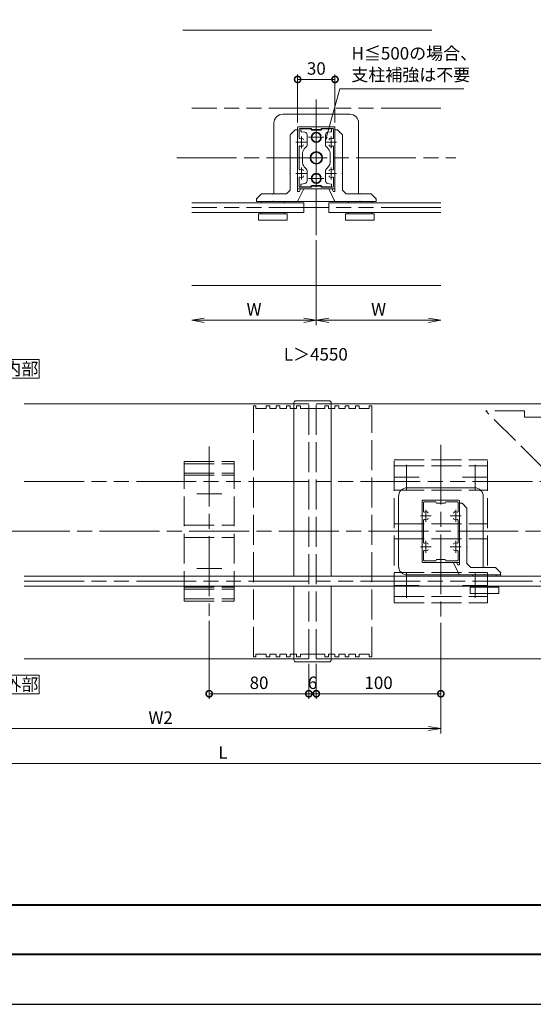
# Model space of a CAD drawing. Units: millimetres. Extents: x 0 to 1680, y 0 to 1188.
# Drawn here: x 827 to 1240, y 0 to 791 of the extents above; entities that cross this region are included whole.
import ezdxf

# ---------------------------------------------------------------- set-up
doc = ezdxf.new("R2010")
doc.units = ezdxf.units.MM
doc.header["$LTSCALE"] = 4
for name, pattern in [('AM_ISO02W050', [7.5, 6, -1.5]), ('AM_ISO08W050', [18, 12, -1.5, 3, -1.5]), ('AM_ISO08W050x2', [9, 6, -0.75, 1.5, -0.75]), ('AM_ISO09W050', [22.5, 12, -1.5, 3, -1.5, 3, -1.5])]:
    doc.linetypes.add(name, pattern=pattern)
for name, color, linetype, lineweight in [('AM_0', 7, 'Continuous', 18), ('AM_1', 14, 'Continuous', 40), ('AM_11', 3, 'AM_ISO09W050', 9), ('AM_2', 40, 'Continuous', 9), ('AM_3', 6, 'AM_ISO02W050', 9), ('AM_5', 3, 'Continuous', 9), ('AM_7', 4, 'AM_ISO08W050', 9)]:
    doc.layers.add(name, color=color, linetype=linetype, lineweight=lineweight)
doc.layers.add('AM_VIEWS', color=1, linetype='Continuous', lineweight=25, plot=False)
doc.styles.add('EXPLODED0', font='txt', dxfattribs={"height": 0.2})
doc.styles.add('ゴシック', font='msgothic.ttc')
doc.dimstyles.new('VF$0', dxfattribs={"dimtxt": 10, "dimasz": 10, "dimexe": 4, "dimexo": 4, "dimgap": 2.5, "dimtad": 1, "dimdsep": 46, "dimtxsty": 'ゴシック', "dimblk": 'DOTSMALL', "dimcen": 0, "dimclrd": 256, "dimclre": 256, "dimclrt": 2, "dimadec": 0, "dimazin": 2, "dimtp": 0.1, "dimtm": 0.1, "dimtfac": 0.71, "dimtmove": 0, "dimatfit": 3, "dimldrblk": 'OPEN30', "dimfxl": 1, "dimlwd": -1, "dimlwe": -1, "dimarcsym": 0})

# ---------------------------------------------------------------- blocks, each defined once
blk = doc.blocks.new('_DotSmall')
at = {"color": 0, "linetype": 'ByBlock', "const_width": 0.5}
blk.add_lwpolyline([(-0.0625, 0, 1), (0.0625, 0, 1)], format="xyb", close=True, dxfattribs=at)
blk = doc.blocks.new('*D14')
at = {"layer": 'AM_5', "linetype": 'Continuous'}
for p, q in [((1059.5, 273.5), (1059.5, 245.5)), ((1065.5, 273.5), (1065.5, 245.5)), ((1059.5, 249.5), (1065.5, 249.5))]:
    blk.add_line(p, q, dxfattribs=at)
at = {"layer": 'Defpoints', "color": 0}
for p in [(1059.5, 277.5), (1065.5, 277.5), (1065.5, 249.5)]:
    blk.add_point(p, dxfattribs=at)
at = {"layer": 'AM_5', "xscale": 10, "yscale": 10, "zscale": 10, "rotation": 180}
blk.add_blockref('_DotSmall', (1059.5, 249.5), dxfattribs=at)
at = {"layer": 'AM_5', "xscale": 10, "yscale": 10, "zscale": 10}
blk.add_blockref('_DotSmall', (1065.5, 249.5), dxfattribs=at)
at = {"layer": 'AM_5', "color": 2, "insert": (1062.5, 257), "char_height": 10, "attachment_point": 5, "style": 'ゴシック'}
blk.add_mtext('6', dxfattribs=at)
blk = doc.blocks.new('_Open30')
at = {"color": 0, "linetype": 'ByBlock', "lineweight": -2}
for p, q in [((-1, 0.267949), (0, 0)), ((0, 0), (-1, -0.267949)), ((0, 0), (-1, 0))]:
    blk.add_line(p, q, dxfattribs=at)
blk = doc.blocks.new('*D15')
at = {"layer": 'AM_5', "linetype": 'Continuous'}
for p, q in [((979.5, 308), (979.5, 245.5)), ((1059.5, 273.5), (1059.5, 245.5)), ((1059.5, 249.5), (979.5, 249.5))]:
    blk.add_line(p, q, dxfattribs=at)
at = {"layer": 'Defpoints', "color": 0}
for p in [(979.5, 312), (1059.5, 277.5), (979.5, 249.5)]:
    blk.add_point(p, dxfattribs=at)
at = {"layer": 'AM_5', "xscale": 10, "yscale": 10, "zscale": 10, "rotation": 180}
blk.add_blockref('_DotSmall', (979.5, 249.5), dxfattribs=at)
at = {"layer": 'AM_5', "xscale": 10, "yscale": 10, "zscale": 10}
blk.add_blockref('_DotSmall', (1059.5, 249.5), dxfattribs=at)
at = {"layer": 'AM_5', "color": 2, "insert": (1019.5, 257), "char_height": 10, "attachment_point": 5, "style": 'ゴシック'}
blk.add_mtext('80', dxfattribs=at)
blk = doc.blocks.new('*D16')
at = {"layer": 'AM_5', "linetype": 'Continuous'}
for p, q in [((1165.5, 306.5), (1165.5, 245.5)), ((1065.5, 273.5), (1065.5, 245.5)), ((1065.5, 249.5), (1165.5, 249.5))]:
    blk.add_line(p, q, dxfattribs=at)
at = {"layer": 'Defpoints', "color": 0}
for p in [(1165.5, 310.5), (1065.5, 277.5), (1165.5, 249.5)]:
    blk.add_point(p, dxfattribs=at)
at = {"layer": 'AM_5', "xscale": 10, "yscale": 10, "zscale": 10, "rotation": 180}
blk.add_blockref('_DotSmall', (1065.5, 249.5), dxfattribs=at)
at = {"layer": 'AM_5', "xscale": 10, "yscale": 10, "zscale": 10}
blk.add_blockref('_DotSmall', (1165.5, 249.5), dxfattribs=at)
at = {"layer": 'AM_5', "color": 2, "insert": (1115.5, 257), "char_height": 10, "attachment_point": 5, "style": 'ゴシック'}
blk.add_mtext('100', dxfattribs=at)
blk = doc.blocks.new('_Open')
at = {"color": 0, "linetype": 'ByBlock', "lineweight": -2}
for p, q in [((-1, 0.166667), (0, 0)), ((-1, -0.166667), (0, 0)), ((0, 0), (-1, 0))]:
    blk.add_line(p, q, dxfattribs=at)
blk = doc.blocks.new('*D17')
at = {"layer": 'AM_5', "linetype": 'Continuous'}
for p, q in [((715.5, 314), (715.5, 217.5)), ((1165.5, 306.5), (1165.5, 217.5)), ((725.5, 221.5), (1155.5, 221.5))]:
    blk.add_line(p, q, dxfattribs=at)
at = {"layer": 'Defpoints', "color": 0}
for p in [(715.5, 318), (1165.5, 310.5), (1165.5, 221.5)]:
    blk.add_point(p, dxfattribs=at)
at = {"layer": 'AM_5', "xscale": 10, "yscale": 10, "zscale": 10, "rotation": 180}
blk.add_blockref('_Open', (715.5, 221.5), dxfattribs=at)
at = {"layer": 'AM_5', "xscale": 10, "yscale": 10, "zscale": 10}
blk.add_blockref('_Open', (1165.5, 221.5), dxfattribs=at)
at = {"layer": 'AM_5', "color": 2, "insert": (940.5, 229), "char_height": 10, "attachment_point": 5, "style": 'ゴシック'}
blk.add_mtext('W2', dxfattribs=at)
blk = doc.blocks.new('*D19')
at = {"layer": 'AM_5', "linetype": 'Continuous'}
for p, q in [((1365.5, 261.5), (1365.5, 189.5)), ((1355.5, 193.5), (625.5, 193.5))]:
    blk.add_line(p, q, dxfattribs=at)
at = {"layer": 'Defpoints', "color": 0}
for p in [(615.5, 277.5), (1365.5, 265.5), (615.5, 193.5)]:
    blk.add_point(p, dxfattribs=at)
at = {"layer": 'AM_5', "xscale": 10, "yscale": 10, "zscale": 10, "rotation": 180}
blk.add_blockref('_Open', (615.5, 193.5), dxfattribs=at)
at = {"layer": 'AM_5', "xscale": 10, "yscale": 10, "zscale": 10}
blk.add_blockref('_Open', (1365.5, 193.5), dxfattribs=at)
at = {"layer": 'AM_5', "color": 2, "insert": (990.5, 201), "char_height": 10, "attachment_point": 5, "style": 'ゴシック'}
blk.add_mtext('L', dxfattribs=at)
blk = doc.blocks.new('*D40')
at = {"layer": 'AM_5', "linetype": 'Continuous'}
for p, q in [((1050.5, 708.5), (1050.5, 747)), ((1080.5, 708.5), (1080.5, 747)), ((1050.5, 743), (1080.5, 743))]:
    blk.add_line(p, q, dxfattribs=at)
at = {"layer": 'Defpoints', "color": 0}
for p in [(1080.5, 743), (1050.5, 704.5), (1080.5, 704.5)]:
    blk.add_point(p, dxfattribs=at)
at = {"layer": 'AM_5', "xscale": 10, "yscale": 10, "zscale": 10, "rotation": 180}
blk.add_blockref('_DotSmall', (1050.5, 743), dxfattribs=at)
at = {"layer": 'AM_5', "xscale": 10, "yscale": 10, "zscale": 10}
blk.add_blockref('_DotSmall', (1080.5, 743), dxfattribs=at)
at = {"layer": 'AM_5', "color": 2, "insert": (1065.5, 750.5), "char_height": 10, "attachment_point": 5, "style": 'ゴシック'}
blk.add_mtext('30', dxfattribs=at)
blk = doc.blocks.new('*D42')
at = {"layer": 'AM_5', "linetype": 'Continuous'}
for p, q in [((1065.5, 614), (1065.5, 545.5)), ((1055.5, 549.5), (975.5, 549.5))]:
    blk.add_line(p, q, dxfattribs=at)
at = {"layer": 'Defpoints', "color": 0}
for p in [(1065.5, 618), (965.5, 577.5), (965.5, 549.5)]:
    blk.add_point(p, dxfattribs=at)
at = {"layer": 'AM_5', "xscale": 10, "yscale": 10, "zscale": 10, "rotation": 180}
blk.add_blockref('_Open', (965.5, 549.5), dxfattribs=at)
at = {"layer": 'AM_5', "xscale": 10, "yscale": 10, "zscale": 10}
blk.add_blockref('_Open', (1065.5, 549.5), dxfattribs=at)
at = {"layer": 'AM_5', "color": 2, "insert": (1015.5, 557), "char_height": 10, "attachment_point": 5, "style": 'ゴシック'}
blk.add_mtext('W', dxfattribs=at)
blk = doc.blocks.new('*D43')
at = {"layer": 'AM_5', "linetype": 'Continuous'}
for p, q in [((1065.5, 614), (1065.5, 545.5)), ((1075.5, 549.5), (1155.5, 549.5))]:
    blk.add_line(p, q, dxfattribs=at)
at = {"layer": 'Defpoints', "color": 0}
for p in [(1065.5, 618), (1165.5, 577.5), (1165.5, 549.5)]:
    blk.add_point(p, dxfattribs=at)
at = {"layer": 'AM_5', "xscale": 10, "yscale": 10, "zscale": 10, "rotation": 180}
blk.add_blockref('_Open', (1065.5, 549.5), dxfattribs=at)
at = {"layer": 'AM_5', "xscale": 10, "yscale": 10, "zscale": 10}
blk.add_blockref('_Open', (1165.5, 549.5), dxfattribs=at)
at = {"layer": 'AM_5', "color": 2, "insert": (1115.5, 557), "char_height": 10, "attachment_point": 5, "style": 'ゴシック'}
blk.add_mtext('W', dxfattribs=at)

msp = doc.modelspace()

# ---------------------------------------------------------------- linework, layer by layer
at = {"layer": 'AM_0'}
for p, q in [((1158.25, 782.5), (958.25, 782.5)), ((1092.5, 714.999), (1038.5, 714.999)), ((1031.5, 707.999), (1031.5, 680)), ((1050.5, 655.5), (1050.5, 704.5)), ((1051, 705), (1080, 705)), ((1080.5, 655.5), (1080.5, 704.5)), ((1099.5, 707.999), (1099.5, 680)), ((1048.5, 702.5), (1044.5, 698.5)), ((1044.5, 698.5), (1044.5, 654)), ((1050.5, 702.5), (1048.5, 702.5)), ((1050.5, 702.5), (1050.5, 692.8)), ((1051.7, 695.964), (1051.7, 703.1)), ((1052.2, 703.6), (1061.5, 703.6)), ((1053.2, 702.9), (1053.2, 701.52)), ((1053.613, 701.027), (1056.397, 700.536)), ((1053.7, 703.4), (1060.8, 703.4)), ((1058.05, 690.329), (1058.05, 698.567)), ((1060.8, 703.4), (1062, 702.2)), ((1061.5, 703.6), (1062, 702.7)), ((1062, 702.7), (1069, 702.7)), ((1062, 702.2), (1069, 702.2)), ((1069.5, 703.6), (1069, 702.7)), ((1069, 702.2), (1070.2, 703.4)), ((1069.5, 703.6), (1078.8, 703.6)), ((1070.2, 703.4), (1077.3, 703.4)), ((1072.95, 690.329), (1072.95, 698.567)), ((1077.387, 701.027), (1074.603, 700.536)), ((1077.8, 702.9), (1077.8, 701.52)), ((1079.3, 695.964), (1079.3, 703.1)), ((1080.5, 702.5), (1080.5, 692.8)), ((1080.5, 702.5), (1082.5, 702.5)), ((1082.5, 702.5), (1086.5, 698.5)), ((1086.5, 698.5), (1086.5, 654)), ((1050.5, 692.8), (1050.2, 692.5)), ((1050.5, 692.2), (1050.2, 692.5)), ((1050.5, 692.2), (1050.5, 667.8)), ((1051.7, 689.036), (1051.7, 670.964)), ((1079.3, 689.036), (1079.3, 670.964)), ((1080.5, 692.8), (1080.8, 692.5)), ((1080.5, 692.2), (1080.8, 692.5)), ((1080.5, 692.2), (1080.5, 667.8)), ((1054.5, 675.641), (1054.5, 684.359)), ((1076.5, 684.359), (1076.5, 675.641)), ((1031.5, 651), (1031.5, 680)), ((1099.5, 651), (1099.5, 680)), ((1044.5, 663.5), (1044.5, 671.5)), ((1050.5, 667.8), (1050.2, 667.5)), ((1050.5, 667.2), (1050.2, 667.5)), ((1050.5, 667.2), (1050.5, 653)), ((1058.05, 661.433), (1058.05, 669.671)), ((1072.95, 661.433), (1072.95, 669.671)), ((1080.5, 667.8), (1080.8, 667.5)), ((1080.5, 667.2), (1080.8, 667.5)), ((1080.5, 667.2), (1080.5, 653)), ((1086.5, 663.5), (1086.5, 671.5)), ((1051.7, 664.036), (1051.7, 656.9)), ((1053.2, 657.1), (1053.2, 658.48)), ((1053.613, 658.973), (1056.397, 659.464)), ((1053.7, 656.6), (1060.8, 656.6)), ((1060.8, 656.6), (1062, 657.8)), ((1061.5, 656.4), (1062, 657.3)), ((1062, 657.8), (1069, 657.8)), ((1062, 657.3), (1069, 657.3)), ((1069, 657.8), (1070.2, 656.6)), ((1069.5, 656.4), (1069, 657.3)), ((1070.2, 656.6), (1077.3, 656.6)), ((1077.387, 658.973), (1074.603, 659.464)), ((1077.8, 657.1), (1077.8, 658.48)), ((1079.3, 664.036), (1079.3, 656.9)), ((1017.5, 647), (1021.5, 651)), ((1041.5, 651), (1021.5, 651)), ((1041.5, 651), (1044.5, 654)), ((1050.5, 645), (1055.5, 655)), ((1051.9, 653), (1050.5, 653)), ((1051, 655), (1080, 655)), ((1051.9, 653), (1052.9, 655)), ((1052.2, 656.4), (1061.5, 656.4)), ((1055.5, 655), (1052.9, 655)), ((1069.5, 656.4), (1078.8, 656.4)), ((1080.5, 645), (1075.5, 655)), ((1075.5, 655), (1078.1, 655)), ((1079.1, 653), (1078.1, 655)), ((1079.1, 653), (1080.5, 653)), ((1089.5, 651), (1086.5, 654)), ((1089.5, 651), (1109.5, 651)), ((1113.5, 647), (1109.5, 651)), ((1055.5, 644), (965.5, 644)), ((1017.5, 645), (1017.5, 647)), ((1030.2, 645), (1017.5, 645)), ((1021, 644), (1021, 645)), ((1030.2, 645), (1030.5, 645.3)), ((1030.8, 645), (1030.5, 645.3)), ((1050.5, 645), (1030.8, 645)), ((1092.5, 645.001), (1038.5, 645.001)), ((1040, 644), (1040, 645)), ((1055.5, 636), (1055.5, 644)), ((1075.5, 644), (1075.5, 636)), ((1075.5, 644), (1165.5, 644)), ((1080.5, 645), (1100.2, 645)), ((1091, 644), (1091, 645)), ((1100.2, 645), (1100.5, 645.3)), ((1100.8, 645), (1100.5, 645.3)), ((1100.8, 645), (1113.5, 645)), ((1110, 644), (1110, 645)), ((1113.5, 645), (1113.5, 647)), ((1055.5, 636), (965.5, 636)), ((1042, 635), (1019, 635)), ((1019, 630), (1019, 635)), ((1021, 635), (1021, 636)), ((1040, 635), (1040, 636)), ((1042, 630), (1042, 635)), ((1075.5, 636), (1165.5, 636)), ((1089, 635), (1112, 635)), ((1089, 630), (1089, 635)), ((1091, 635), (1091, 636)), ((1110, 635), (1110, 636)), ((1112, 630), (1112, 635)), ((1019, 630), (1042, 630)), ((1112, 630), (1089, 630)), ((1165.5, 577.5), (965.5, 577.5)), ((1047.502, 344), (1047.502, 483.19)), ((1075.802, 484.889), (1049.198, 484.889)), ((1077.502, 344), (1077.502, 483.19)), ((1047.502, 482.5), (831, 482.5)), ((1247.987, 482.5), (1077.502, 482.5)), ((1192.5, 414.999), (1138.5, 414.999)), ((1131.5, 407.999), (1131.5, 380)), ((1150.5, 355.5), (1150.5, 404.5)), ((1151, 405), (1180, 405)), ((1152.2, 403.6), (1161.5, 403.6)), ((1161.5, 403.6), (1162, 402.7)), ((1169.5, 403.6), (1169, 402.7)), ((1169.5, 403.6), (1178.8, 403.6)), ((1180.5, 355.5), (1180.5, 404.5)), ((1199.5, 407.999), (1199.5, 380)), ((1151.7, 395.964), (1151.7, 403.1)), ((1162, 402.7), (1169, 402.7)), ((1179.3, 395.964), (1179.3, 403.1)), ((1180.5, 402.5), (1180.5, 392.8)), ((1180.5, 402.5), (1182.5, 402.5)), ((1182.5, 402.5), (1186.5, 398.5)), ((1186.5, 398.5), (1186.5, 354)), ((1151.7, 389.036), (1151.7, 370.964)), ((1179.3, 389.036), (1179.3, 370.964)), ((1180.5, 392.8), (1180.8, 392.5)), ((1180.5, 392.2), (1180.8, 392.5)), ((1180.5, 392.2), (1180.5, 367.8)), ((1131.5, 352.001), (1131.5, 380)), ((1199.5, 351), (1199.5, 380)), ((1151.7, 364.036), (1151.7, 356.9)), ((1179.3, 364.036), (1179.3, 356.9)), ((1180.5, 367.8), (1180.8, 367.5)), ((1180.5, 367.2), (1180.8, 367.5)), ((1180.5, 367.2), (1180.5, 353)), ((1186.5, 363.5), (1186.5, 371.5)), ((1152.2, 356.4), (1161.5, 356.4)), ((1161.5, 356.4), (1162, 357.3)), ((1162, 357.3), (1169, 357.3)), ((1169.5, 356.4), (1169, 357.3)), ((1169.5, 356.4), (1178.8, 356.4)), ((1151, 355), (1180, 355)), ((1180.5, 345), (1175.5, 355)), ((1175.5, 355), (1178.1, 355)), ((1179.1, 353), (1178.1, 355)), ((1179.1, 353), (1180.5, 353)), ((1189.5, 351), (1186.5, 354)), ((1189.5, 351), (1209.5, 351)), ((1213.5, 347), (1209.5, 351)), ((831, 344), (1409.5, 344)), ((1192.5, 345.001), (1138.5, 345.001)), ((1180.5, 345), (1200.2, 345)), ((1191, 344), (1191, 345)), ((1200.2, 345), (1200.5, 345.3)), ((1200.8, 345), (1200.5, 345.3)), ((1200.8, 345), (1213.5, 345)), ((1210, 344), (1210, 345)), ((1213.5, 345), (1213.5, 347)), ((831, 336), (1409.5, 336)), ((1047.502, 276.81), (1047.502, 336)), ((1077.502, 276.81), (1077.502, 336)), ((1189, 335), (1212, 335)), ((1189, 330), (1189, 335)), ((1191, 335), (1191, 336)), ((1210, 335), (1210, 336)), ((1212, 330), (1212, 335)), ((1212, 330), (1189, 330)), ((1047.502, 277.5), (831, 277.5)), ((1453.007, 277.5), (1077.502, 277.5)), ((1075.802, 275.11), (1049.202, 275.11))]:
    msp.add_line(p, q, dxfattribs=at)
for points in [[(843, 503), (843, 518), (813, 518), (813, 503)], [(843, 249.5), (843, 264.5), (813, 264.5), (813, 249.5)]]:
    msp.add_lwpolyline(points, close=True, dxfattribs=at)
for centre, radius in [((1065.5, 696.5), 3.5), ((1065.5, 680), 5), ((1065.5, 663.5), 3.5)]:
    msp.add_circle(centre, radius, dxfattribs=at)
for centre, radius, start, end in [((1051, 704.5), 0.5, 90, 180), ((1080, 704.5), 0.5, 0, 90), ((1052.2, 703.1), 0.5, 90, 180), ((1053.7, 702.9), 0.5, 90, 180), ((1053.7, 701.52), 0.5, 180, 260), ((1056.05, 698.567), 2, 0, 80), ((1074.95, 698.567), 2, 100, 180), ((1077.3, 702.9), 0.5, 0, 90), ((1077.3, 701.52), 0.5, 280, 0), ((1078.8, 703.1), 0.5, 0, 90), ((1052.2, 695.964), 0.5, 180, 290.569992), ((1052.2, 689.036), 0.5, 69.430008, 180), ((1053.5, 692.5), 3.2, 70.067304, 110.569992), ((1053.5, 692.5), 3.2, 249.430008, 289.932696), ((1054.25, 694.568), 1, 0, 70.067304), ((1054.25, 690.432), 1, 289.932696, 0), ((1065.5, 680), 12, 132.45415, 154.158067), ((1056.05, 690.329), 2, 312.45415, 0), ((1074.95, 690.329), 2, 180, 227.54585), ((1065.5, 680), 12, 25.841933, 47.54585), ((1076.75, 694.568), 1, 109.932696, 180), ((1076.75, 690.432), 1, 180, 250.067304), ((1077.5, 692.5), 3.2, 69.430008, 109.932696), ((1077.5, 692.5), 3.2, 250.067304, 290.569992), ((1078.8, 695.964), 0.5, 249.430008, 0), ((1078.8, 689.036), 0.5, 0, 110.569992), ((1056.5, 684.359), 2, 154.158067, 180), ((1074.5, 684.359), 2, 0, 25.841933), ((1056.5, 675.641), 2, 180, 205.841933), ((1065.5, 680), 12, 205.841933, 227.54585), ((1065.5, 680), 12, 312.45415, 334.158067), ((1074.5, 675.641), 2, 334.158067, 0), ((1052.2, 670.964), 0.5, 180, 290.569992), ((1052.2, 664.036), 0.5, 69.430008, 180), ((1053.5, 667.5), 3.2, 70.067304, 110.569992), ((1053.5, 667.5), 3.2, 249.430008, 289.932696), ((1054.25, 669.568), 1, 0, 70.067304), ((1054.25, 665.432), 1, 289.932696, 0), ((1056.05, 669.671), 2, 0, 47.54585), ((1074.95, 669.671), 2, 132.45415, 180), ((1076.75, 669.568), 1, 109.932696, 180), ((1076.75, 665.432), 1, 180, 250.067304), ((1077.5, 667.5), 3.2, 69.430008, 109.932696), ((1077.5, 667.5), 3.2, 250.067304, 290.569992), ((1078.8, 670.964), 0.5, 249.430008, 0), ((1078.8, 664.036), 0.5, 0, 110.569992), ((1052.2, 656.9), 0.5, 180, 270), ((1053.7, 658.48), 0.5, 100, 180), ((1053.7, 657.1), 0.5, 180, 270), ((1056.05, 661.433), 2, 280, 0), ((1074.95, 661.433), 2, 180, 260), ((1077.3, 657.1), 0.5, 270, 0), ((1077.3, 658.48), 0.5, 0, 80), ((1078.8, 656.9), 0.5, 270, 0), ((1051, 655.5), 0.5, 180, 270), ((1080, 655.5), 0.5, 270, 0), ((1151, 404.5), 0.5, 90, 180), ((1152.2, 403.1), 0.5, 90, 180), ((1178.8, 403.1), 0.5, 0, 90), ((1180, 404.5), 0.5, 0, 90), ((1152.2, 395.964), 0.5, 180, 290.569992), ((1153.5, 392.5), 3.2, 70.067304, 110.569992), ((1154.25, 394.568), 1, 0, 70.067304), ((1176.75, 394.568), 1, 109.932696, 180), ((1177.5, 392.5), 3.2, 69.430008, 109.932696), ((1178.8, 395.964), 0.5, 249.430008, 0), ((1152.2, 389.036), 0.5, 69.430008, 180), ((1153.5, 392.5), 3.2, 249.430008, 289.932696), ((1154.25, 390.432), 1, 289.932696, 0), ((1176.75, 390.432), 1, 180, 250.067304), ((1177.5, 392.5), 3.2, 250.067304, 290.569992), ((1178.8, 389.036), 0.5, 0, 110.569992), ((1152.2, 370.964), 0.5, 180, 290.569992), ((1152.2, 364.036), 0.5, 69.430008, 180), ((1153.5, 367.5), 3.2, 70.067304, 110.569992), ((1153.5, 367.5), 3.2, 249.430008, 289.932696), ((1154.25, 369.568), 1, 0, 70.067304), ((1154.25, 365.432), 1, 289.932696, 0), ((1176.75, 369.568), 1, 109.932696, 180), ((1176.75, 365.432), 1, 180, 250.067304), ((1177.5, 367.5), 3.2, 69.430008, 109.932696), ((1177.5, 367.5), 3.2, 250.067304, 290.569992), ((1178.8, 370.964), 0.5, 249.430008, 0), ((1178.8, 364.036), 0.5, 0, 110.569992), ((1152.2, 356.9), 0.5, 180, 270), ((1178.8, 356.9), 0.5, 270, 0), ((1151, 355.5), 0.5, 180, 270), ((1180, 355.5), 0.5, 270, 0)]:
    msp.add_arc(centre, radius, start, end, dxfattribs=at)
for centre, major_axis, start_param, end_param in [((1038.5, 707.999), (-7, 0), 4.7123888, 6.2831853), ((1092.5, 707.999), (7, 0), 0, 1.5707962), ((1138.5, 407.999), (-7, 0), 4.7123888, 6.2831853), ((1192.5, 407.999), (7, 0), 0, 1.5707962), ((1138.5, 352.001), (7, 0), 3.1415929, 4.7123891)]:
    msp.add_ellipse(centre, major_axis=major_axis, ratio=0.999975, start_param=start_param, end_param=end_param, dxfattribs=at)
at = {"layer": 'AM_0', "extrusion": (0, 0, -1)}
for centre, major_axis, start_param, end_param in [((1049.202, 483.19), (1.7, 0), 3.1415927, 4.712389), ((1075.802, 483.19), (1.7, 0), 4.712389, 6.2831854), ((1049.202, 276.81), (1.7, 0), 1.5707964, 3.1415927), ((1075.802, 276.81), (-1.7, 0), 3.1415927, 4.7123891)]:
    msp.add_ellipse(centre, major_axis=major_axis, ratio=0.9999, start_param=start_param, end_param=end_param, dxfattribs=at)
at = {"layer": 'AM_0'}
for p in [(1048.5, 702.5), (1050.5, 702.5), (1080.5, 702.5), (1082.5, 702.5), (1044.5, 680), (1050.5, 680), (1050.5, 680), (1080.5, 680), (1080.5, 680), (1086.5, 680), (1044.5, 667.5), (1086.5, 667.5), (1030.5, 651), (1100.5, 651), (1017.5, 647), (1017.5, 645), (1113.5, 647), (1113.5, 645), (1180.5, 402.5), (1182.5, 402.5), (1180.5, 380), (1180.5, 380), (1186.5, 380), (1186.5, 367.5), (1200.5, 351), (1213.5, 347), (1213.5, 345)]:
    msp.add_point(p, dxfattribs=at)
at = {"layer": 'AM_1'}
msp.add_line((62, 80), (1618, 80), dxfattribs=at)
msp.add_lwpolyline([(62, 40), (62, 1148), (1618, 1148), (1618, 40)], close=True, dxfattribs=at)
at = {"layer": 'AM_11'}
for p, q in [((1165.5, 720), (965.5, 720)), ((1165.5, 640), (965.5, 640)), ((831, 420), (1308.128, 420)), ((831, 340), (1388, 340))]:
    msp.add_line(p, q, dxfattribs=at)
at = {"layer": 'AM_2'}
msp.add_circle((1065.5, 680), 4.5, dxfattribs=at)
at = {"layer": 'AM_3'}
for p, q in [((1015, 279.2), (1015, 480.8)), ((1017, 480.8), (1015, 480.8)), ((1017, 478.7), (1017, 480.8)), ((1025.1, 478.7), (1017, 478.7)), ((1025.1, 478.7), (1025.1, 480.8)), ((1028.1, 480.8), (1025.1, 480.8)), ((1028.1, 478.7), (1028.1, 480.8)), ((1033.3, 478.7), (1028.1, 478.7)), ((1033.3, 478.7), (1033.3, 480.8)), ((1036.3, 480.8), (1033.3, 480.8)), ((1036.3, 478.7), (1036.3, 480.8)), ((1041.5, 478.7), (1036.3, 478.7)), ((1041.5, 478.7), (1041.5, 480.8)), ((1044.5, 480.8), (1041.5, 480.8)), ((1044.5, 478.7), (1044.5, 480.8)), ((1049.7, 478.7), (1044.5, 478.7)), ((1059.5, 482.5), (1047.502, 482.5)), ((1049.7, 478.7), (1049.7, 480.8)), ((1052.7, 480.8), (1049.7, 480.8)), ((1052.7, 478.7), (1052.7, 480.8)), ((1052.7, 478.7), (1072.3, 478.7)), ((1059.5, 277.5), (1059.5, 482.5)), ((1065.5, 277.5), (1065.5, 482.5)), ((1077.502, 482.5), (1065.5, 482.5)), ((1072.3, 478.7), (1072.3, 480.8)), ((1072.3, 480.8), (1075.3, 480.8)), ((1075.3, 478.7), (1075.3, 480.8)), ((1075.3, 478.7), (1080.5, 478.7)), ((1080.5, 478.7), (1080.5, 480.8)), ((1080.5, 480.8), (1083.5, 480.8)), ((1083.5, 478.7), (1083.5, 480.8)), ((1083.5, 478.7), (1088.7, 478.7)), ((1088.7, 478.7), (1088.7, 480.8)), ((1088.7, 480.8), (1091.7, 480.8)), ((1091.7, 478.7), (1091.7, 480.8)), ((1091.7, 478.7), (1096.9, 478.7)), ((1096.9, 478.7), (1096.9, 480.8)), ((1096.9, 480.8), (1099.9, 480.8)), ((1099.9, 478.7), (1099.9, 480.8)), ((1099.9, 478.7), (1108, 478.7)), ((1108, 478.7), (1108, 480.8)), ((1108, 480.8), (1110, 480.8)), ((1110, 279.2), (1110, 480.8)), ((1395.075, 283.25), (1201.575, 476.75)), ((1232.75, 476.75), (1201.575, 476.75)), ((1232.75, 471.75), (1232.75, 476.75)), ((1248.75, 471.75), (1232.75, 471.75)), ((959.5, 436), (999.5, 436)), ((959.5, 324), (959.5, 436)), ((999.5, 324), (999.5, 436)), ((1128, 322.5), (1128, 437.5)), ((1128, 437.5), (1203, 437.5)), ((1203, 322.5), (1203, 437.5)), ((959.5, 434.3), (999.5, 434.3)), ((1128, 432.5), (1203, 432.5)), ((959.5, 426.6), (999.5, 426.6)), ((959.5, 425), (999.5, 425)), ((1128, 413), (1203, 413)), ((959.5, 385), (999.5, 385)), ((1128, 386), (1203, 386)), ((959.5, 375), (999.5, 375)), ((1128, 374), (1203, 374)), ((1128, 347), (1203, 347)), ((959.5, 335), (999.5, 335)), ((959.5, 333.4), (999.5, 333.4)), ((959.5, 325.7), (999.5, 325.7)), ((1128, 327.5), (1203, 327.5)), ((959.5, 324), (999.5, 324)), ((1128, 322.5), (1203, 322.5)), ((1017, 279.2), (1015, 279.2)), ((1017, 279.2), (1017, 281.3)), ((1025.1, 281.3), (1017, 281.3)), ((1025.1, 279.2), (1025.1, 281.3)), ((1028.1, 279.2), (1025.1, 279.2)), ((1028.1, 279.2), (1028.1, 281.3)), ((1033.3, 281.3), (1028.1, 281.3)), ((1033.3, 279.2), (1033.3, 281.3)), ((1036.3, 279.2), (1033.3, 279.2)), ((1036.3, 279.2), (1036.3, 281.3)), ((1041.5, 281.3), (1036.3, 281.3)), ((1041.5, 279.2), (1041.5, 281.3)), ((1044.5, 279.2), (1041.5, 279.2)), ((1044.5, 279.2), (1044.5, 281.3)), ((1049.7, 281.3), (1044.5, 281.3)), ((1059.5, 277.5), (1047.502, 277.5)), ((1049.7, 279.2), (1049.7, 281.3)), ((1052.7, 279.2), (1049.7, 279.2)), ((1052.7, 279.2), (1052.7, 281.3)), ((1052.7, 281.3), (1072.3, 281.3)), ((1077.502, 277.5), (1065.5, 277.5)), ((1072.3, 279.2), (1072.3, 281.3)), ((1072.3, 279.2), (1075.3, 279.2)), ((1075.3, 279.2), (1075.3, 281.3)), ((1075.3, 281.3), (1080.5, 281.3)), ((1080.5, 279.2), (1080.5, 281.3)), ((1080.5, 279.2), (1083.5, 279.2)), ((1083.5, 279.2), (1083.5, 281.3)), ((1083.5, 281.3), (1088.7, 281.3)), ((1088.7, 279.2), (1088.7, 281.3)), ((1088.7, 279.2), (1091.7, 279.2)), ((1091.7, 279.2), (1091.7, 281.3)), ((1091.7, 281.3), (1096.9, 281.3)), ((1096.9, 279.2), (1096.9, 281.3)), ((1096.9, 279.2), (1099.9, 279.2)), ((1099.9, 279.2), (1099.9, 281.3)), ((1099.9, 281.3), (1108, 281.3)), ((1108, 279.2), (1108, 281.3)), ((1108, 279.2), (1110, 279.2))]:
    msp.add_line(p, q, dxfattribs=at)
for centre in [(1065.5, 696.5), (1065.5, 663.5)]:
    msp.add_circle(centre, 4, dxfattribs=at)
at = {"layer": 'AM_5'}
for p, q in [((1073.622, 696.856), (1084.391, 735.421)), ((1084.391, 735.421), (1183.883, 735.421)), ((1072.977, 697.036), (1072.95, 694.448)), ((1073.622, 696.856), (1072.95, 694.448)), ((1074.268, 696.676), (1072.95, 694.448))]:
    msp.add_line(p, q, dxfattribs=at)
at = {"layer": 'AM_7'}
for p, q in [((1065.5, 726.999), (1065.5, 618)), ((1065.5, 703.644), (1065.5, 656.356)), ((953.5, 680), (1177.5, 680)), ((979.5, 448), (979.5, 312)), ((1165.5, 449.5), (1165.5, 310.5)), ((1138, 413.5), (1138, 433.5)), ((1193, 413.5), (1193, 433.5)), ((1128, 423.5), (1148.001, 423.5)), ((1183, 423.5), (1203.001, 423.5)), ((969.5, 410), (989.5, 410)), ((603.5, 380), (1480, 380)), ((969.5, 350), (989.5, 350)), ((1138, 326.5), (1138, 346.5)), ((1193, 326.5), (1193, 346.5)), ((1128, 336.5), (1148.001, 336.5)), ((1183, 336.5), (1203.001, 336.5))]:
    msp.add_line(p, q, dxfattribs=at)
at = {"layer": 'AM_7', "linetype": 'AM_ISO08W050x2'}
for p, q in [((1053.5, 697.294), (1053.5, 687.706)), ((1059.356, 696.5), (1071.644, 696.5)), ((1077.5, 697.294), (1077.5, 687.706)), ((1049.048, 692.5), (1057.825, 692.5)), ((1073.048, 692.5), (1081.825, 692.5)), ((1056.706, 680), (1074.294, 680)), ((1049.048, 667.5), (1057.825, 667.5)), ((1053.5, 672.294), (1053.5, 662.706)), ((1073.048, 667.5), (1081.825, 667.5)), ((1077.5, 672.294), (1077.5, 662.706)), ((1059.356, 663.5), (1071.644, 663.5)), ((1153.5, 397.294), (1153.5, 387.706)), ((1177.5, 397.294), (1177.5, 387.706)), ((1149.048, 392.5), (1157.825, 392.5)), ((1173.048, 392.5), (1181.825, 392.5)), ((1153.5, 372.294), (1153.5, 362.706)), ((1177.5, 372.294), (1177.5, 362.706)), ((1149.048, 367.5), (1157.825, 367.5)), ((1173.048, 367.5), (1181.825, 367.5))]:
    msp.add_line(p, q, dxfattribs=at)
at = {"layer": 'AM_VIEWS', "linetype": 'Continuous'}
msp.add_lwpolyline([(0, 0), (1680, 0), (1680, 1188), (0, 1188), (0, 0)], dxfattribs=at)

# ---------------------------------------------------------------- texts
at = {"layer": 'AM_0', "linetype": 'Continuous', "style": 'EXPLODED0'}
msp.add_text('%%UL＞4550', height=10, dxfattribs=at).set_placement((1039.446, 517.156))
at = {"layer": 'AM_0', "style": 'ゴシック'}
for s, p in [('内部', (815.005, 505.5)), ('外部', (815.005, 252))]:
    msp.add_text(s, height=10, dxfattribs=at).set_placement(p)
at = {"layer": 'AM_5', "color": 2, "linetype": 'Continuous', "style": 'ゴシック'}
for s, p in [('H≦500の場合、', (1093.782, 758.966)), ('支柱補強は不要', (1093.629, 741.69))]:
    msp.add_text(s, height=10, dxfattribs=at).set_placement(p)

# ---------------------------------------------------------------- dimensions: what is measured, and where the dimension line sits
at = {"layer": 'AM_5'}
for base, p1, p2, picture, middle in [((1080.5, 742.999), (1050.5, 704.5), (1080.5, 704.5), '*D40', (1065.5, 750.501)), ((979.5, 249.5), (1059.5, 277.5), (979.5, 312), '*D15', (1019.5, 257)), ((1165.5, 249.5), (1065.5, 277.5), (1165.5, 310.5), '*D16', (1115.5, 257.002))]:
    dim = msp.add_linear_dim(base=base, p1=p1, p2=p2, dimstyle='VF$0', dxfattribs=at)
    dim.commit()
    dim.dimension.update_dxf_attribs({"geometry": picture, "text_midpoint": middle})
for base, p1, p2, text, override, picture, middle in [((965.5, 549.5), (1065.5, 618), (965.5, 577.5), 'W', {"dimblk": 'Open', "dimse2": 1}, '*D42', (1015.5, 557.002)), ((1165.5, 549.5), (1065.5, 618), (1165.5, 577.5), 'W', {"dimblk": 'Open', "dimse2": 1}, '*D43', (1115.5, 557.002)), ((1165.5, 221.5), (715.5, 318), (1165.5, 310.5), 'W2', {"dimblk": 'Open'}, '*D17', (940.5, 229.002)), ((615.5, 193.5), (1365.5, 265.5), (615.5, 277.5), 'L', {"dimblk": 'Open', "dimse2": 1}, '*D19', (990.5, 201.002))]:
    dim = msp.add_linear_dim(base=base, p1=p1, p2=p2, text=text, dimstyle='VF$0', override=override, dxfattribs=at)
    dim.commit()
    dim.dimension.update_dxf_attribs({"geometry": picture, "text_midpoint": middle})
dim = msp.add_linear_dim(base=(1065.5, 249.5), p1=(1059.5, 277.5), p2=(1065.5, 277.5), dimstyle='VF$0', dxfattribs=at)
dim.commit()
dim.dimension.update_dxf_attribs({"geometry": '*D14', "text_midpoint": (1062.5, 249.5), "dimtype": 160})

doc.saveas('drawing.dxf')
